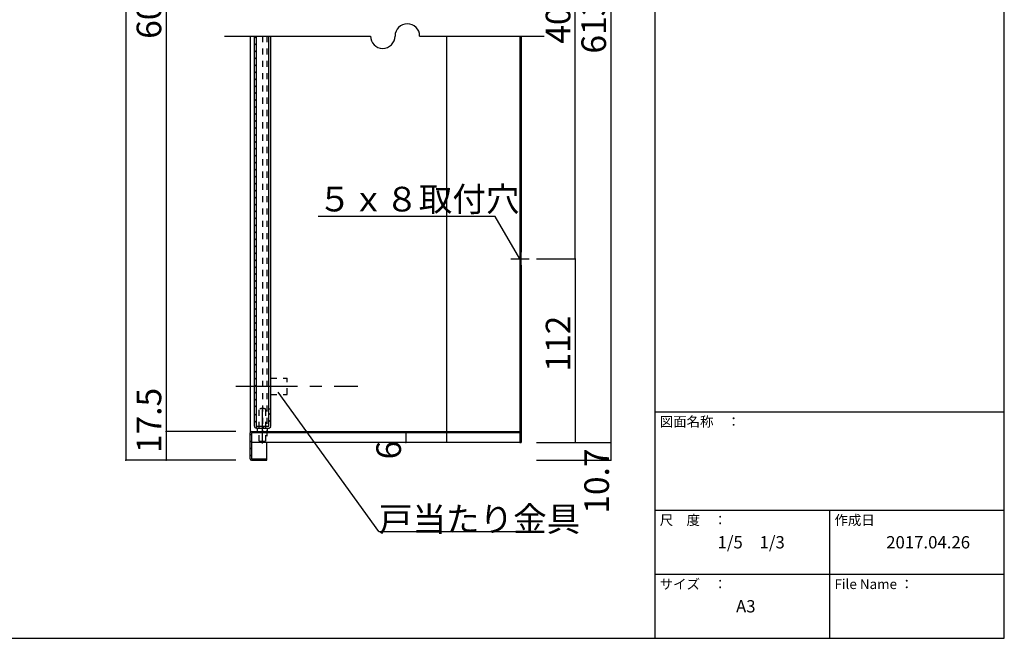
# Model space of a CAD drawing. Extents: x 12 to 412, y 7 to 284.
# Drawn here: x 212 to 412, y 7 to 133 of the extents above; entities that cross this region are included whole.
import ezdxf

# ---------------------------------------------------------------- set-up
doc = ezdxf.new("R2010")
doc.units = 0
doc.header["$MEASUREMENT"] = 0
for name, pattern in [('CENTER1', [10, 6.25, -1.25, 1.25, -1.25]), ('CENTER2', [20, 12.5, -2.5, 2.5, -2.5]), ('DASHED1', [2.5, 1.25, -1.25])]:
    doc.linetypes.add(name, pattern=pattern)
for name, color, linetype in [('_0-1_', 7, 'CONTINUOUS'), ('_0-2_', 7, 'CONTINUOUS'), ('_0-4_', 7, 'CONTINUOUS'), ('_0-5_', 7, 'CONTINUOUS'), ('_0-6_', 7, 'CONTINUOUS'), ('_0-f_', 7, 'CONTINUOUS')]:
    doc.layers.add(name, color=color, linetype=linetype)
doc.styles.get("Standard").update_dxf_attribs({"font": 'txt', "bigfont": 'bigfont.shx'})

msp = doc.modelspace()

# ---------------------------------------------------------------- linework, layer by layer
at = {"layer": '_0-1_', "color": 7, "linetype": 'Continuous'}
for p, q in [((233.86, 226.13), (233.86, 43.38)), ((332.4, 222.57), (332.4, 46.95)), ((242.05, 220.3), (242.05, 49.22)), ((325.15, 84.28), (325.15, 189.23)), ((253.89, 129.5), (283.54, 129.5)), ((293.54, 129.5), (318.81, 129.5)), ((308.89, 92.89), (272.89, 92.89)), ((313.87, 84.28), (308.89, 92.89)), ((317.27, 84.28), (325.15, 84.28)), ((325.15, 84.28), (325.15, 46.95)), ((256.2, 49.22), (242.05, 49.22)), ((256.2, 49.22), (242.05, 49.22)), ((242.05, 49.22), (242.05, 43.38)), ((290.74, 48.95), (290.74, 46.95)), ((317.27, 46.95), (332.4, 46.95)), ((332.4, 46.95), (332.4, 43.38)), ((256.2, 43.38), (233.86, 43.38)), ((317.27, 43.38), (332.4, 43.38)), ((285.24, 28.91), (316.48, 28.91))]:
    msp.add_line(p, q, dxfattribs=at)
at = {"layer": '_0-1_', "color": 7, "linetype": 'CENTER1'}
msp.add_line((312.07, 84.28), (315.8, 84.28), dxfattribs=at)
at = {"layer": '_0-1_', "color": 7, "linetype": 'Continuous'}
for centre, start, end in [((291.04, 129.5), 0, 180), ((286.04, 129.5), 180, 0)]:
    msp.add_arc(centre, 2.5, start, end, dxfattribs=at)
at = {"layer": '_0-1_', "color": 5}
for p in [(325.15, 84.28), (242.05, 49.22), (242.05, 49.22), (290.74, 48.95), (290.74, 46.95), (325.15, 46.95), (332.4, 46.95), (233.86, 43.38), (242.05, 43.38), (332.4, 43.38)]:
    msp.add_point(p, dxfattribs=at)
at = {"layer": '_0-2_', "color": 3, "linetype": 'Continuous'}
for p, q in [((313.87, 129.5), (313.87, 85.62)), ((314.13, 129.5), (314.13, 85.62)), ((314.13, 85.62), (313.87, 85.62)), ((313.87, 82.95), (313.87, 46.95)), ((314.13, 82.95), (313.87, 82.95)), ((314.13, 82.95), (314.13, 46.95)), ((259.13, 43.65), (259.13, 48.95)), ((259.4, 49.22), (313.87, 49.22)), ((259.4, 48.95), (259.4, 43.65)), ((313.87, 48.95), (259.4, 48.95)), ((313.87, 46.95), (314.13, 46.95)), ((259.4, 43.65), (262.47, 43.65)), ((259.4, 43.38), (262.47, 43.38)), ((262.47, 43.38), (262.47, 43.65))]:
    msp.add_line(p, q, dxfattribs=at)
for centre, start, end in [((259.4, 48.95), 90, 180), ((259.4, 43.65), 180, 270)]:
    msp.add_arc(centre, 0.267, start, end, dxfattribs=at)
at = {"layer": '_0-4_', "color": 6, "linetype": 'Continuous'}
for p, q in [((259.13, 129.5), (259.13, 48.95)), ((299.02, 129.5), (299.02, 49.22)), ((313.87, 85.62), (313.87, 82.95)), ((314.13, 82.95), (314.13, 85.62)), ((299.02, 48.95), (299.02, 46.95)), ((313.87, 46.95), (259.4, 46.95)), ((262.47, 43.65), (262.47, 46.95))]:
    msp.add_line(p, q, dxfattribs=at)
at = {"layer": '_0-4_', "color": 6, "linetype": 'DASHED1'}
msp.add_line((262.47, 129.5), (262.47, 46.95), dxfattribs=at)
at = {"layer": '_0-5_', "color": 2, "linetype": 'Continuous'}
for p, q in [((313.87, 128.66), (314.13, 128.92)), ((313.87, 127.24), (314.13, 127.51)), ((313.87, 125.83), (314.13, 126.09)), ((313.87, 124.41), (314.13, 124.68)), ((313.87, 123), (314.13, 123.27)), ((313.87, 121.59), (314.13, 121.85)), ((313.87, 120.17), (314.13, 120.44)), ((313.87, 118.76), (314.13, 119.02)), ((313.87, 117.34), (314.13, 117.61)), ((313.87, 115.93), (314.13, 116.2)), ((313.87, 114.51), (314.13, 114.78)), ((313.87, 113.1), (314.13, 113.37)), ((313.87, 111.69), (314.13, 111.95)), ((313.87, 110.27), (314.13, 110.54)), ((313.87, 108.86), (314.13, 109.12)), ((313.87, 107.44), (314.13, 107.71)), ((313.87, 106.03), (314.13, 106.3)), ((313.87, 104.61), (314.13, 104.88)), ((313.87, 103.2), (314.13, 103.47)), ((313.87, 101.79), (314.13, 102.05)), ((313.87, 100.37), (314.13, 100.64)), ((313.87, 98.96), (314.13, 99.22)), ((313.87, 97.54), (314.13, 97.81)), ((313.87, 96.13), (314.13, 96.4)), ((313.87, 94.72), (314.13, 94.98)), ((313.87, 93.3), (314.13, 93.57)), ((313.87, 91.89), (314.13, 92.15)), ((313.87, 90.47), (314.13, 90.74)), ((313.87, 89.06), (314.13, 89.33)), ((313.87, 87.64), (314.13, 87.91)), ((313.87, 86.23), (314.13, 86.5)), ((313.87, 81.99), (314.13, 82.25)), ((313.87, 80.57), (314.13, 80.84)), ((313.87, 79.16), (314.13, 79.43)), ((313.87, 77.74), (314.13, 78.01)), ((313.87, 76.33), (314.13, 76.6)), ((313.87, 74.92), (314.13, 75.18)), ((313.87, 73.5), (314.13, 73.77)), ((313.87, 72.09), (314.13, 72.35)), ((313.87, 70.67), (314.13, 70.94)), ((313.87, 69.26), (314.13, 69.53)), ((313.87, 67.85), (314.13, 68.11)), ((313.87, 66.43), (314.13, 66.7)), ((313.87, 65.02), (314.13, 65.28)), ((313.87, 63.6), (314.13, 63.87)), ((313.87, 62.19), (314.13, 62.46)), ((313.87, 60.77), (314.13, 61.04)), ((313.87, 59.36), (314.13, 59.63)), ((313.87, 57.95), (314.13, 58.21)), ((313.87, 56.53), (314.13, 56.8)), ((313.87, 55.12), (314.13, 55.38)), ((313.87, 53.7), (314.13, 53.97)), ((313.87, 52.29), (314.13, 52.56)), ((313.87, 50.87), (314.13, 51.14)), ((259.13, 48.47), (259.4, 48.73)), ((259.61, 48.95), (259.88, 49.22)), ((261.03, 48.95), (261.29, 49.22)), ((262.44, 48.95), (262.71, 49.22)), ((263.86, 48.95), (264.12, 49.22)), ((265.27, 48.95), (265.54, 49.22)), ((266.68, 48.95), (266.95, 49.22)), ((268.1, 48.95), (268.36, 49.22)), ((269.51, 48.95), (269.78, 49.22)), ((270.93, 48.95), (271.19, 49.22)), ((272.34, 48.95), (272.61, 49.22)), ((273.76, 48.95), (274.02, 49.22)), ((275.17, 48.95), (275.44, 49.22)), ((276.58, 48.95), (276.85, 49.22)), ((278, 48.95), (278.26, 49.22)), ((279.41, 48.95), (279.68, 49.22)), ((280.83, 48.95), (281.09, 49.22)), ((282.24, 48.95), (282.51, 49.22)), ((283.65, 48.95), (283.92, 49.22)), ((285.07, 48.95), (285.34, 49.22)), ((286.48, 48.95), (286.75, 49.22)), ((287.9, 48.95), (288.16, 49.22)), ((289.31, 48.95), (289.58, 49.22)), ((290.73, 48.95), (290.99, 49.22)), ((292.14, 48.95), (292.41, 49.22)), ((293.55, 48.95), (293.82, 49.22)), ((294.97, 48.95), (295.24, 49.22)), ((296.38, 48.95), (296.65, 49.22)), ((297.8, 48.95), (298.06, 49.22)), ((299.21, 48.95), (299.48, 49.22)), ((300.63, 48.95), (300.89, 49.22)), ((302.04, 48.95), (302.31, 49.22)), ((303.45, 48.95), (303.72, 49.22)), ((304.87, 48.95), (305.13, 49.22)), ((306.28, 48.95), (306.55, 49.22)), ((307.7, 48.95), (307.96, 49.22)), ((309.11, 48.95), (309.38, 49.22)), ((310.52, 48.95), (310.79, 49.22)), ((311.94, 48.95), (312.21, 49.22)), ((313.35, 48.95), (313.62, 49.22)), ((313.87, 49.46), (314.13, 49.73)), ((313.87, 48.05), (314.13, 48.31)), ((259.13, 47.05), (259.4, 47.32)), ((259.13, 45.64), (259.4, 45.91)), ((259.13, 44.22), (259.4, 44.49)), ((259.7, 43.38), (259.97, 43.65)), ((261.12, 43.38), (261.38, 43.65))]:
    msp.add_line(p, q, dxfattribs=at)
at = {"layer": '_0-6_', "color": 3, "linetype": 'Continuous'}
for p, q in [((259.97, 50.28), (259.97, 129.5)), ((260.37, 50.28), (260.37, 129.5)), ((262.9, 50.28), (262.9, 53.83)), ((262.9, 53.83), (263.3, 53.83)), ((263.3, 50.28), (263.3, 53.83)), ((260.37, 50.28), (262.9, 50.28)), ((260.37, 49.88), (262.9, 49.88))]:
    msp.add_line(p, q, dxfattribs=at)
at = {"layer": '_0-6_', "color": 2, "linetype": 'Continuous'}
for p, q in [((259.97, 129.07), (260.37, 129.47)), ((259.97, 129.07), (260.37, 129.47)), ((259.97, 127.66), (260.37, 128.06)), ((259.97, 126.24), (260.37, 126.64)), ((259.97, 126.24), (260.37, 126.64)), ((259.97, 124.83), (260.37, 125.23)), ((259.97, 123.42), (260.37, 123.82)), ((259.97, 123.42), (260.37, 123.82)), ((259.97, 122), (260.37, 122.4)), ((259.97, 120.59), (260.37, 120.99)), ((259.97, 120.59), (260.37, 120.99)), ((259.97, 119.17), (260.37, 119.57)), ((259.97, 117.76), (260.37, 118.16)), ((259.97, 117.76), (260.37, 118.16)), ((259.97, 116.34), (260.37, 116.74)), ((259.97, 114.93), (260.37, 115.33)), ((259.97, 114.93), (260.37, 115.33)), ((259.97, 113.52), (260.37, 113.92)), ((259.97, 112.1), (260.37, 112.5)), ((259.97, 112.1), (260.37, 112.5)), ((259.97, 110.69), (260.37, 111.09)), ((259.97, 109.27), (260.37, 109.67)), ((259.97, 109.27), (260.37, 109.67)), ((259.97, 107.86), (260.37, 108.26)), ((259.97, 106.45), (260.37, 106.85)), ((259.97, 106.45), (260.37, 106.85)), ((259.97, 105.03), (260.37, 105.43)), ((259.97, 103.62), (260.37, 104.02)), ((259.97, 103.62), (260.37, 104.02)), ((259.97, 102.2), (260.37, 102.6)), ((259.97, 100.79), (260.37, 101.19)), ((259.97, 100.79), (260.37, 101.19)), ((259.97, 99.37), (260.37, 99.77)), ((259.97, 97.96), (260.37, 98.36)), ((259.97, 97.96), (260.37, 98.36)), ((259.97, 96.55), (260.37, 96.95)), ((259.97, 95.13), (260.37, 95.53)), ((259.97, 95.13), (260.37, 95.53)), ((259.97, 93.72), (260.37, 94.12)), ((259.97, 92.3), (260.37, 92.7)), ((259.97, 90.89), (260.37, 91.29)), ((259.97, 89.47), (260.37, 89.87)), ((259.97, 88.06), (260.37, 88.46)), ((259.97, 86.65), (260.37, 87.05)), ((259.97, 85.23), (260.37, 85.63)), ((259.97, 83.82), (260.37, 84.22)), ((259.97, 82.4), (260.37, 82.8)), ((259.97, 80.99), (260.37, 81.39)), ((259.97, 79.58), (260.37, 79.98)), ((259.97, 78.16), (260.37, 78.56)), ((259.97, 76.75), (260.37, 77.15)), ((259.97, 75.33), (260.37, 75.73)), ((259.97, 73.92), (260.37, 74.32)), ((259.97, 72.5), (260.37, 72.9)), ((259.97, 71.09), (260.37, 71.49)), ((259.97, 69.68), (260.37, 70.08)), ((259.97, 68.26), (260.37, 68.66)), ((259.97, 66.85), (260.37, 67.25)), ((259.97, 65.43), (260.37, 65.83)), ((259.97, 64.02), (260.37, 64.42)), ((259.97, 62.6), (260.37, 63)), ((259.97, 61.19), (260.37, 61.59)), ((259.97, 59.78), (260.37, 60.18)), ((259.97, 58.36), (260.37, 58.76)), ((259.97, 56.95), (260.37, 57.35)), ((259.97, 55.53), (260.37, 55.93)), ((259.97, 54.12), (260.37, 54.52)), ((259.97, 52.46), (260.37, 52.86)), ((262.9, 52.57), (263.3, 52.97)), ((259.97, 51.05), (260.37, 51.45)), ((260.23, 49.9), (260.61, 50.28)), ((261.63, 49.88), (262.03, 50.28)), ((262.9, 51.15), (263.3, 51.55)), ((263, 49.9), (263.28, 50.18)), ((260.63, 49.22), (260.63, 49.88)), ((262.63, 49.22), (262.63, 49.88))]:
    msp.add_line(p, q, dxfattribs=at)
at = {"layer": '_0-6_', "color": 6, "linetype": 'DASHED1'}
msp.add_line((261.63, 129.5), (261.63, 49.36), dxfattribs=at)
at = {"layer": '_0-6_', "color": 6, "linetype": 'Continuous'}
for p, q in [((262.9, 53.83), (262.9, 129.5)), ((263.3, 53.83), (263.3, 129.5))]:
    msp.add_line(p, q, dxfattribs=at)
at = {"layer": '_0-6_', "color": 2, "linetype": 'DASHED1'}
for p, q in [((263.3, 60.05), (266.63, 60.05)), ((266.63, 56.72), (266.63, 60.05)), ((263.3, 56.72), (266.63, 56.72)), ((260.97, 49.88), (260.97, 53.72)), ((262.3, 49.88), (262.3, 53.72)), ((260.97, 47.22), (260.97, 49.22)), ((262.3, 47.22), (262.3, 49.22)), ((260.97, 47.22), (262.3, 47.22))]:
    msp.add_line(p, q, dxfattribs=at)
at = {"layer": '_0-6_', "color": 2, "linetype": 'CENTER2'}
msp.add_line((256.2, 58.38), (280.95, 58.38), dxfattribs=at)
at = {"layer": '_0-6_', "color": 7, "linetype": 'CENTER2'}
msp.add_line((261.63, 46.78), (261.63, 53.88), dxfattribs=at)
at = {"layer": '_0-6_', "color": 2, "linetype": 'DASHED1'}
msp.add_arc((261.63, 52.47), 1.42, 61.9275, 118.0725, dxfattribs=at)
at = {"layer": '_0-6_', "color": 3, "linetype": 'Continuous'}
for centre, start, end in [((260.37, 50.28), 180, 270), ((262.9, 50.28), 270, 0)]:
    msp.add_arc(centre, 0.4, start, end, dxfattribs=at)
at = {"layer": '_0-f_', "color": 7, "linetype": 'Continuous'}
for p, q in [((341.3, 284.2), (341.3, 7.2)), ((412.3, 7.2), (412.3, 284.2)), ((285.24, 28.91), (264.77, 57.21)), ((341.3, 53.2), (412.3, 53.2)), ((341.3, 33.2), (412.3, 33.2)), ((376.8, 33.2), (376.8, 7.2)), ((341.3, 20.2), (412.3, 20.2)), ((12.3, 7.2), (412.3, 7.2))]:
    msp.add_line(p, q, dxfattribs=at)

# ---------------------------------------------------------------- texts
at = {"layer": '_0-1_', "color": 7}
for s, p in [('401.6', (324.15, 127.95)), ('613.6', (331.4, 125.95)), ('600', (241.05, 128.95)), ('112', (324.15, 61.37)), ('17.5', (241.05, 44.81)), ('6', (289.74, 43.54)), ('10.7', (331.99, 32.5))]:
    msp.add_text(s, height=5, rotation=90, dxfattribs=at).set_placement(p)
for s, p in [('５ｘ８取付穴', (272.89, 93.89)), ('戸当たり金具', (285.24, 28.91))]:
    msp.add_text(s, height=5, dxfattribs=at).set_placement(p)
at = {"layer": '_0-f_', "color": 7}
for s, height, p in [('図面名称\u3000：', 2, (342.3, 50.2)), ('尺\u3000度\u3000：', 2, (342.3, 30.2)), ('作成日', 2, (377.8, 30.2)), ('1/5\u30001/3', 2.5, (354.05, 25.45)), ('2017.04.26', 2.5, (388.3, 25.45)), ('サイズ\u3000：', 2, (342.3, 17.2)), ('File Name ：', 2, (377.8, 17.2)), ('A3', 2.5, (357.8, 12.45))]:
    msp.add_text(s, height=height, dxfattribs=at).set_placement(p)

doc.saveas('drawing.dxf')
